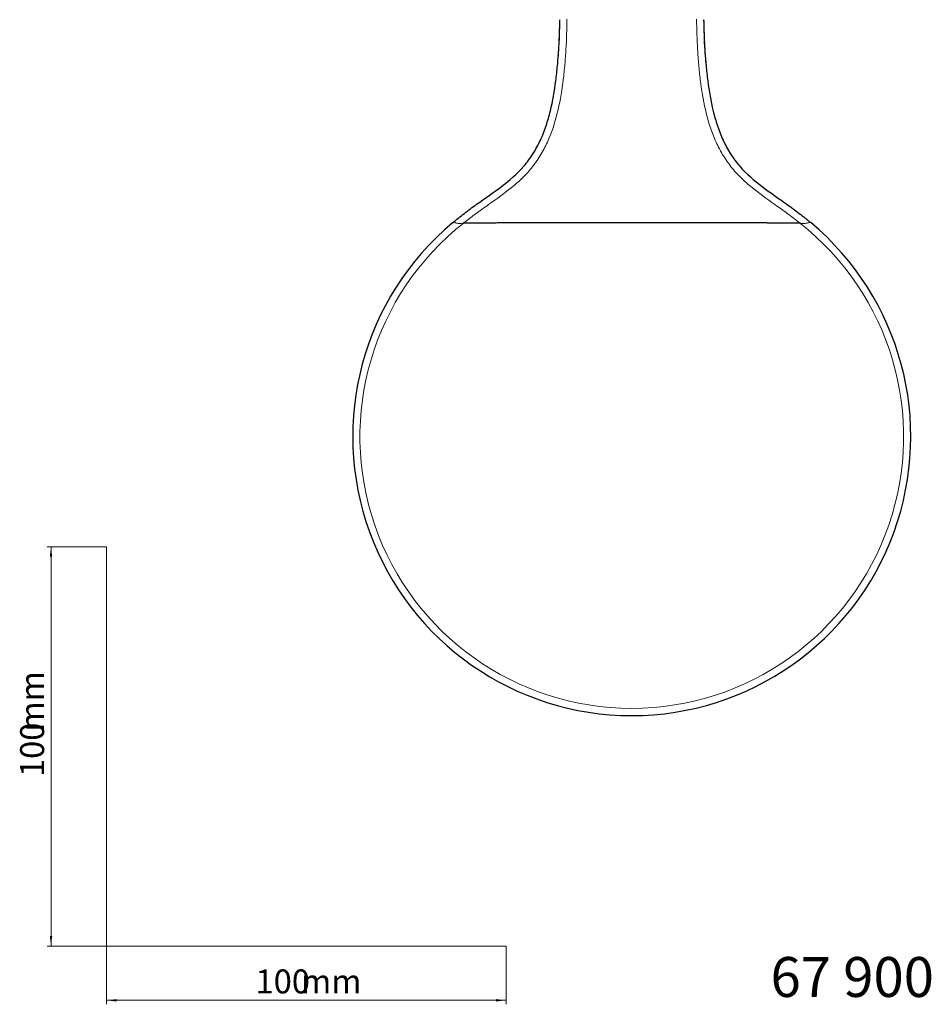
# Model space of a CAD drawing. Units: millimetres. Extents: x 35 to 561, y 37 to 520.
# Drawn here: x 35 to 263, y 37 to 284 of the extents above; entities that cross this region are included whole.
import ezdxf

# ---------------------------------------------------------------- set-up
doc = ezdxf.new("R2010")
doc.units = ezdxf.units.MM
doc.styles.add('SLDTEXTSTYLE0', font='ISOCP3', dxfattribs={"width": 0.96})
doc.styles.add('SLDTEXTSTYLE1', font='TXT', dxfattribs={"width": 0.605})
doc.dimstyles.new('SLDDIMSTYLE0', dxfattribs={"dimtxt": 6, "dimasz": 2.5, "dimexe": 0, "dimexo": 0.0625, "dimgap": 1.5, "dimtad": 1, "dimrnd": 1e-09, "dimzin": 12, "dimdsep": 46, "dimtxsty": 'SLDTEXTSTYLE0', "dimsah": 1, "dimcen": 0.09, "dimadec": 0, "dimazin": 3, "dimtfac": 1, "dimtofl": 0, "dimtmove": 0, "dimatfit": 3, "dimfxl": 1, "dimfrac": 2, "dimtolj": 1, "dimtzin": 12, "dimarcsym": 0})

# ---------------------------------------------------------------- blocks, each defined once
blk = doc.blocks.new('_D')
at = {"color": 7, "linetype": 'Continuous', "lineweight": 18}
for p, q in [((56.69, 152.03), (41.76, 152.03)), ((42.76, 152.03), (42.76, 52.03)), ((56.69, 52.03), (41.76, 52.03))]:
    blk.add_line(p, q, dxfattribs=at)
for points in [[(42.76, 152.03), (42.46, 149.53), (43.06, 149.53)], [(42.76, 52.03), (43.06, 54.53), (42.46, 54.53)]]:
    blk.add_solid(points, dxfattribs=at)
at = {"color": 7, "linetype": 'Continuous', "lineweight": 18, "char_height": 6, "attachment_point": 1, "rotation": 90, "style": 'SLDTEXTSTYLE0'}
for s, insert in [('mm', (35.03, 105.74)), ('100', (35.03, 94.37))]:
    blk.add_mtext(s, dxfattribs=dict(at, insert=insert))
blk = doc.blocks.new('_D_1')
at = {"color": 7, "linetype": 'Continuous', "lineweight": 18}
for p, q in [((56.69, 52.03), (56.69, 37.46)), ((156.69, 52.03), (156.69, 37.46)), ((56.69, 38.46), (156.69, 38.46))]:
    blk.add_line(p, q, dxfattribs=at)
for points in [[(56.69, 38.46), (59.19, 38.16), (59.19, 38.76)], [(156.69, 38.46), (154.19, 38.76), (154.19, 38.16)]]:
    blk.add_solid(points, dxfattribs=at)
at = {"color": 7, "linetype": 'Continuous', "lineweight": 18, "char_height": 6, "attachment_point": 1, "style": 'SLDTEXTSTYLE0'}
for s, insert in [('100', (93.96, 46.19)), ('mm', (105.34, 46.19))]:
    blk.add_mtext(s, dxfattribs=dict(at, insert=insert))

msp = doc.modelspace()

# ---------------------------------------------------------------- linework, layer by layer
at = {"color": 7, "linetype": 'Continuous', "lineweight": 25}
msp.add_line((143.261, 233.129), (143.264, 233.131), dxfattribs=at)
at = {"color": 8, "linetype": 'Continuous', "lineweight": 18}
for p, q in [((146.219, 233.227), (146.158, 233.17)), ((230.131, 233.17), (230.071, 233.227))]:
    msp.add_line(p, q, dxfattribs=at)
at = {"color": 7, "linetype": 'Continuous', "lineweight": 18}
for p, q in [((56.685, 152.03), (56.685, 52.03)), ((56.685, 52.03), (156.685, 52.03))]:
    msp.add_line(p, q, dxfattribs=at)
at = {"color": 7, "linetype": 'Continuous', "lineweight": 25}
msp.add_arc((188.144, 179.617), 69.856, 129.9326, 50.07852, dxfattribs=at)
at = {"color": 8, "linetype": 'Continuous', "lineweight": 18}
msp.add_arc((188.144, 179.617), 68.05, 128.09764, 51.90236, dxfattribs=at)
at = {"color": 7, "linetype": 'Continuous', "lineweight": 25}
for points, knots in [([(143.264, 233.131), (144.234, 233.952), (145.228, 234.748), (147.246, 236.295), (148.271, 237.048), (151.376, 239.268), (153.491, 240.695), (157.523, 243.768), (159.441, 245.413), (161.527, 247.815), (161.928, 248.313), (162.697, 249.347), (163.066, 249.884), (164.117, 251.531), (164.738, 252.671), (165.554, 254.439), (165.808, 255.04), (166.281, 256.245), (166.5, 256.851), (167.11, 258.681), (167.457, 259.913), (168.366, 263.639), (168.796, 266.16), (169.292, 269.972), (169.433, 271.249), (169.671, 273.8), (169.865, 276.352), (169.989, 278.907), (170.062, 280.823), (170.093, 281.781), (170.121, 282.898), (170.133, 283.457), (170.138, 283.697), (170.141, 283.857), (170.143, 283.938), (170.144, 284.016)], [0, 0, 0, 0, 0.0625, 0.0625, 0.125, 0.125, 0.25, 0.25, 0.375, 0.375, 0.40625, 0.40625, 0.4375, 0.4375, 0.5, 0.5, 0.53125, 0.53125, 0.5625, 0.5625, 0.625, 0.625, 0.75, 0.75, 0.8125, 0.8125, 0.875, 0.9375, 0.9375, 0.96875, 0.984375, 0.9921875, 0.9960937, 0.9960937, 1, 1, 1, 1]), ([(206.144, 284.016), (206.169, 282.74), (206.203, 281.461), (206.3, 278.905), (206.424, 276.351), (206.618, 273.798), (206.856, 271.246), (206.997, 269.969), (207.494, 266.155), (207.924, 263.633), (208.833, 259.907), (209.18, 258.675), (209.791, 256.846), (210.01, 256.239), (210.483, 255.034), (210.737, 254.434), (211.554, 252.665), (212.175, 251.525), (213.227, 249.878), (213.597, 249.34), (214.367, 248.307), (214.768, 247.808), (216.855, 245.406), (218.773, 243.762), (222.805, 240.69), (224.919, 239.264), (228.022, 237.046), (229.046, 236.293), (230.558, 235.133), (231.058, 234.741), (231.801, 234.145), (232.048, 233.944), (232.416, 233.641), (232.599, 233.489), (232.782, 233.336), (232.904, 233.234), (232.964, 233.183), (233.025, 233.131)], [0, 0, 0, 0, 0.0625, 0.0625, 0.125, 0.1875, 0.1875, 0.25, 0.25, 0.375, 0.375, 0.4375, 0.4375, 0.46875, 0.46875, 0.5, 0.5, 0.5625, 0.5625, 0.59375, 0.59375, 0.625, 0.625, 0.75, 0.75, 0.875, 0.875, 0.9375, 0.9375, 0.96875, 0.96875, 0.984375, 0.984375, 0.9921875, 0.9960938, 0.9960938, 1, 1, 1, 1]), ([(146.158, 233.17), (146.664, 233.171), (147.909, 233.174), (149.892, 233.179), (151.969, 233.184), (153.508, 233.188), (154.51, 233.19), (155.511, 233.193), (157.781, 233.198), (160.566, 233.205), (163.468, 233.211), (166.335, 233.216), (168.871, 233.221), (171.851, 233.225), (174.893, 233.229), (179.066, 233.234), (183.595, 233.237), (186.628, 233.237), (188.144, 233.237)], [0, 0, 0, 0, 0.0362413, 0.0890346, 0.141816, 0.1847791, 0.1990983, 0.2134193, 0.2563791, 0.3613086, 0.4125179, 0.4637204, 0.5661182, 0.5937347, 0.6765776, 0.7834055, 0.8917057, 1, 1, 1, 1]), ([(188.144, 233.237), (189.054, 233.237), (190.874, 233.237), (193.604, 233.236), (196.327, 233.234), (199.036, 233.232), (201.995, 233.229), (204.438, 233.225), (207.418, 233.221), (209.954, 233.216), (212.821, 233.211), (215.723, 233.205), (218.508, 233.198), (220.778, 233.193), (221.779, 233.19), (222.781, 233.188), (224.32, 233.184), (226.397, 233.179), (228.38, 233.174), (229.625, 233.171), (230.131, 233.17)], [0, 0, 0, 0, 0.0649765, 0.1299545, 0.1949349, 0.2594216, 0.3234236, 0.4062667, 0.4338833, 0.5362796, 0.5874815, 0.6386901, 0.7436191, 0.7865795, 0.8009006, 0.81522, 0.8581836, 0.9109653, 0.9637587, 1, 1, 1, 1])]:
    msp.add_open_spline(points, degree=3, knots=knots, dxfattribs=at)
at = {"color": 8, "linetype": 'Continuous', "lineweight": 18}
for points, knots in [([(171.927, 284.146), (171.891, 281.62), (171.814, 279.094), (171.596, 275.307), (171.506, 274.044), (171.284, 271.521), (171.152, 270.258), (170.684, 266.485), (170.278, 263.988), (169.143, 259.062), (168.419, 256.632), (166.921, 253.073), (166.356, 251.92), (165.399, 250.246), (165.062, 249.697), (164.352, 248.62), (163.982, 248.098), (162.828, 246.579), (161.997, 245.635), (160.235, 243.856), (159.305, 243.02), (156.416, 240.622), (154.357, 239.169), (151.266, 236.991), (150.238, 236.264), (148.207, 234.773), (147.204, 234.012), (146.219, 233.227)], [0, 0, 0, 0, 0.125, 0.125, 0.1875, 0.1875, 0.25, 0.25, 0.375, 0.375, 0.5, 0.5, 0.5625, 0.5625, 0.59375, 0.59375, 0.625, 0.625, 0.6875, 0.6875, 0.75, 0.75, 0.875, 0.875, 0.9375, 0.9375, 1, 1, 1, 1]), ([(170.144, 283.991), (170.095, 281.454), (170.015, 277.315), (169.592, 273.184), (169.428, 271.584)], [0, 0, 0, 0, 0.61284788, 1, 1, 1, 1]), ([(230.071, 233.227), (229.086, 234.011), (228.084, 234.772), (226.055, 236.261), (225.027, 236.988), (221.938, 239.165), (219.879, 240.617), (216.991, 243.014), (216.061, 243.85), (214.298, 245.629), (213.466, 246.573), (211.926, 248.598), (211.212, 249.683), (209.936, 251.914), (209.37, 253.068), (207.872, 256.626), (207.147, 259.057), (206.011, 263.984), (205.605, 266.481), (205.137, 270.256), (205.005, 271.519), (204.784, 274.043), (204.693, 275.305), (204.475, 279.093), (204.398, 281.62), (204.362, 284.146)], [0, 0, 0, 0, 0.0625, 0.0625, 0.125, 0.125, 0.25, 0.25, 0.3125, 0.3125, 0.375, 0.375, 0.4375, 0.4375, 0.5, 0.5, 0.625, 0.625, 0.75, 0.75, 0.8125, 0.8125, 0.875, 0.875, 1, 1, 1, 1]), ([(206.144, 283.991), (206.196, 281.454), (206.283, 277.128), (206.728, 272.808), (206.913, 271.021)], [0, 0, 0, 0, 0.5862448, 1, 1, 1, 1]), ([(143.261, 233.129), (143.285, 233.175), (143.323, 233.203), (143.431, 233.233), (143.501, 233.234), (143.67, 233.215), (143.77, 233.194), (144.001, 233.143), (144.128, 233.112), (144.411, 233.051), (144.565, 233.022), (144.804, 232.99), (144.886, 232.981), (145.053, 232.967), (145.138, 232.962), (145.393, 232.966), (145.565, 232.991), (145.901, 233.084), (146.062, 233.15), (146.219, 233.227)], [0, 0, 0, 0, 0.125, 0.125, 0.25, 0.25, 0.375, 0.375, 0.5, 0.5, 0.625, 0.625, 0.6875, 0.6875, 0.75, 0.75, 0.875, 0.875, 1, 1, 1, 1]), ([(233.019, 233.137), (232.995, 233.182), (232.957, 233.21), (232.851, 233.239), (232.781, 233.24), (232.614, 233.22), (232.513, 233.2), (232.284, 233.147), (232.157, 233.116), (231.875, 233.055), (231.722, 233.026), (231.483, 232.993), (231.402, 232.984), (231.235, 232.97), (231.15, 232.964), (230.896, 232.967), (230.724, 232.992), (230.388, 233.085), (230.227, 233.15), (230.071, 233.227)], [0, 0, 0, 0, 0.125, 0.125, 0.25, 0.25, 0.375, 0.375, 0.5, 0.5, 0.625, 0.625, 0.6875, 0.6875, 0.75, 0.75, 0.875, 0.875, 1, 1, 1, 1])]:
    msp.add_open_spline(points, degree=3, knots=knots, dxfattribs=at)

# ---------------------------------------------------------------- texts
at = {"color": 7, "linetype": 'Continuous', "lineweight": 0, "insert": (222.886, 49.303), "char_height": 10, "attachment_point": 1, "style": 'SLDTEXTSTYLE1'}
msp.add_mtext('67 900', dxfattribs=at)

# ---------------------------------------------------------------- dimensions: what is measured, and where the dimension line sits
at = {"color": 7, "linetype": 'Continuous', "lineweight": 18}
dim = msp.add_linear_dim(base=(42.761, 52.03), p1=(56.685, 152.03), p2=(56.685, 52.03), angle=90, text='<>mm', dimstyle='SLDDIMSTYLE0', dxfattribs=at)
dim.commit()
dim.dimension.update_dxf_attribs({"geometry": '_D', "text_midpoint": (42.761, 105.447), "dimtype": 160})
dim = msp.add_linear_dim(base=(156.685, 38.46), p1=(56.685, 52.03), p2=(156.685, 52.03), text='<>mm', dimstyle='SLDDIMSTYLE0', dxfattribs=at)
dim.commit()
dim.dimension.update_dxf_attribs({"geometry": '_D_1', "text_midpoint": (105.042, 38.46), "dimtype": 160})

doc.saveas('drawing.dxf')
